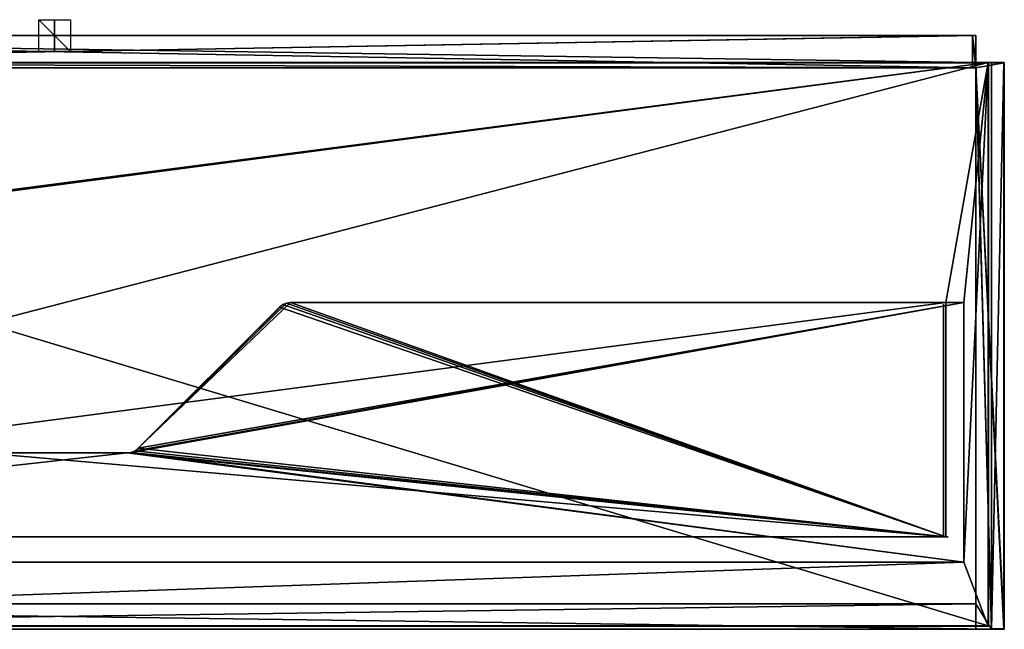
# Model space of a CAD drawing. Units: millimetres. Extents: x -600 to 600, y 0 to 385.
# Drawn here: x -22 to 600, y 0 to 385 of the extents above; entities that cross this region are included whole.
import ezdxf

# ---------------------------------------------------------------- set-up
doc = ezdxf.new("R2010")
doc.units = ezdxf.units.MM
doc.header["$LTSCALE"] = 115.121179
for name, color, linetype in [('1', 7, 'CONTINUOUS'), ('11', 7, 'CONTINUOUS'), ('12', 7, 'CONTINUOUS'), ('15', 7, 'CONTINUOUS'), ('16', 7, 'CONTINUOUS'), ('18', 7, 'CONTINUOUS'), ('19', 7, 'CONTINUOUS'), ('2', 7, 'CONTINUOUS'), ('20', 7, 'CONTINUOUS'), ('21', 7, 'CONTINUOUS'), ('22', 7, 'CONTINUOUS'), ('23', 7, 'CONTINUOUS'), ('27', 7, 'CONTINUOUS'), ('28', 7, 'CONTINUOUS'), ('29', 7, 'CONTINUOUS'), ('3', 7, 'CONTINUOUS'), ('32', 7, 'CONTINUOUS'), ('33', 7, 'CONTINUOUS'), ('34', 7, 'CONTINUOUS'), ('35', 7, 'CONTINUOUS'), ('36', 7, 'CONTINUOUS'), ('37', 7, 'CONTINUOUS'), ('38', 7, 'CONTINUOUS'), ('39', 7, 'CONTINUOUS'), ('4', 7, 'CONTINUOUS'), ('42', 7, 'CONTINUOUS'), ('43', 7, 'CONTINUOUS'), ('44', 7, 'CONTINUOUS'), ('45', 7, 'CONTINUOUS'), ('46', 7, 'CONTINUOUS'), ('47', 7, 'CONTINUOUS'), ('48', 7, 'CONTINUOUS'), ('52', 7, 'CONTINUOUS'), ('53', 7, 'CONTINUOUS'), ('54', 7, 'CONTINUOUS'), ('55', 7, 'CONTINUOUS'), ('56', 7, 'CONTINUOUS'), ('57', 7, 'CONTINUOUS'), ('58', 7, 'CONTINUOUS'), ('59', 7, 'CONTINUOUS'), ('6', 7, 'CONTINUOUS'), ('60', 7, 'CONTINUOUS'), ('61', 7, 'CONTINUOUS'), ('62', 7, 'CONTINUOUS'), ('63', 7, 'CONTINUOUS'), ('64', 7, 'CONTINUOUS'), ('65', 7, 'CONTINUOUS'), ('66', 7, 'CONTINUOUS'), ('7', 7, 'CONTINUOUS'), ('79', 7, 'CONTINUOUS'), ('8', 7, 'CONTINUOUS'), ('80', 7, 'CONTINUOUS'), ('81', 7, 'CONTINUOUS'), ('82', 7, 'CONTINUOUS'), ('83', 7, 'CONTINUOUS'), ('84', 7, 'CONTINUOUS'), ('85', 7, 'CONTINUOUS')]:
    doc.layers.add(name, color=color, linetype=linetype)

msp = doc.modelspace()

# ---------------------------------------------------------------- linework, layer by layer
at = {"layer": '1', "linetype": 'Continuous'}
for points in [[(589.75, 357.75, 505), (-589.75, 357.75, 505), (589.75, 2.25, 505), (589.75, 357.75, 505)], [(589.75, 2.25, 505), (-589.75, 357.75, 505), (-589.75, 2.25, 505), (589.75, 2.25, 505)]]:
    msp.add_3dface(points, dxfattribs=at)
at = {"layer": '11', "linetype": 'Continuous'}
for points in [[(589.75, 358, 486), (589.75, 358, 504.75), (589.93, 357.93, 504.75), (589.75, 358, 486)], [(589.93, 357.93, 486), (589.75, 358, 486), (589.93, 357.93, 504.75), (589.93, 357.93, 486)], [(590, 357.75, 504.75), (590, 357.75, 486), (589.93, 357.93, 486), (590, 357.75, 504.75)], [(590, 357.75, 504.75), (589.93, 357.93, 486), (589.93, 357.93, 504.75), (590, 357.75, 504.75)]]:
    msp.add_3dface(points, dxfattribs=at)
at = {"layer": '12', "linetype": 'Continuous'}
for points in [[(589.75, 2, 504.75), (589.75, 2, 486), (589.93, 2.07, 486), (589.75, 2, 504.75)], [(589.75, 2, 504.75), (589.93, 2.07, 486), (589.93, 2.07, 504.75), (589.75, 2, 504.75)], [(590, 2.25, 486), (590, 2.25, 504.75), (589.93, 2.07, 504.75), (590, 2.25, 486)], [(589.93, 2.07, 486), (590, 2.25, 486), (589.93, 2.07, 504.75), (589.93, 2.07, 486)]]:
    msp.add_3dface(points, dxfattribs=at)
at = {"layer": '15', "linetype": 'Continuous'}
for points in [[(589.93, 2.25, 504.93), (589.75, 2.25, 505), (589.88, 2.07, 504.88), (589.93, 2.25, 504.93)], [(589.75, 2.25, 505), (589.75, 2.1, 504.95), (589.88, 2.07, 504.88), (589.75, 2.25, 505)], [(589.75, 2.1, 504.95), (589.75, 2, 504.75), (589.88, 2.07, 504.88), (589.75, 2.1, 504.95)], [(589.75, 2, 504.75), (589.93, 2.07, 504.75), (589.88, 2.07, 504.88), (589.75, 2, 504.75)], [(589.93, 2.07, 504.75), (589.93, 2.25, 504.93), (589.88, 2.07, 504.88), (589.93, 2.07, 504.75)], [(590, 2.25, 504.75), (589.93, 2.25, 504.93), (589.93, 2.07, 504.75), (590, 2.25, 504.75)]]:
    msp.add_3dface(points, dxfattribs=at)
at = {"layer": '16', "linetype": 'Continuous'}
for points in [[(589.75, 358, 504.75), (589.75, 357.93, 504.93), (589.93, 357.93, 504.75), (589.75, 358, 504.75)], [(589.75, 357.93, 504.93), (589.75, 357.75, 505), (589.93, 357.88, 504.88), (589.75, 357.93, 504.93)], [(589.93, 357.93, 504.75), (589.75, 357.93, 504.93), (589.93, 357.88, 504.88), (589.93, 357.93, 504.75)], [(589.75, 357.75, 505), (589.9, 357.75, 504.95), (589.93, 357.88, 504.88), (589.75, 357.75, 505)], [(589.9, 357.75, 504.95), (590, 357.75, 504.75), (589.93, 357.88, 504.88), (589.9, 357.75, 504.95)], [(590, 357.75, 504.75), (589.93, 357.93, 504.75), (589.93, 357.88, 504.88), (590, 357.75, 504.75)]]:
    msp.add_3dface(points, dxfattribs=at)
at = {"layer": '18', "linetype": 'Continuous'}
for points in [[(-589.75, 358, 486), (589.75, 358, 486), (-574.4, 206.4, 486), (-589.75, 358, 486)], [(-574.4, 206.4, 486), (589.75, 358, 486), (-563, 206.4, 486), (-574.4, 206.4, 486)], [(-563, 206.4, 486), (589.75, 358, 486), (-563, 58.4, 486), (-563, 206.4, 486)], [(-563, 58.4, 486), (589.75, 358, 486), (563, 206.4, 486), (-563, 58.4, 486)], [(563, 206.4, 486), (589.75, 358, 486), (574.4, 206.4, 486), (563, 206.4, 486)], [(589.75, 358, 486), (589.75, 2, 486), (574.4, 42.4, 486), (589.75, 358, 486)], [(589.75, 358, 486), (574.4, 42.4, 486), (574.4, 206.4, 486), (589.75, 358, 486)], [(589.75, 2, 486), (589.75, 358, 486), (589.93, 357.93, 486), (589.75, 2, 486)], [(589.75, 2, 486), (589.93, 357.93, 486), (589.93, 2.07, 486), (589.75, 2, 486)], [(589.93, 357.93, 486), (590, 357.75, 486), (589.93, 2.07, 486), (589.93, 357.93, 486)], [(590, 357.75, 486), (590, 2.25, 486), (589.93, 2.07, 486), (590, 357.75, 486)], [(563, 58.4, 486), (-563, 58.4, 486), (563, 206.4, 486), (563, 58.4, 486)], [(589.75, 2, 486), (-589.75, 2, 486), (574.4, 42.4, 486), (589.75, 2, 486)], [(574.4, 42.4, 486), (-589.75, 2, 486), (-574.4, 42.4, 486), (574.4, 42.4, 486)]]:
    msp.add_3dface(points, dxfattribs=at)
at = {"layer": '19', "linetype": 'Continuous'}
for points in [[(574.4, 206.4, 96.2), (574.4, 42.4, 96.2), (48.45, 111.74, 96.2), (574.4, 206.4, 96.2)], [(50.86, 112.74, 96.2), (574.4, 206.4, 96.2), (48.45, 111.74, 96.2), (50.86, 112.74, 96.2)], [(52.93, 114.33, 96.2), (574.4, 206.4, 96.2), (50.86, 112.74, 96.2), (52.93, 114.33, 96.2)], [(149.14, 206.4, 96.2), (574.4, 206.4, 96.2), (52.93, 114.33, 96.2), (149.14, 206.4, 96.2)], [(146.55, 206.06, 96.2), (149.14, 206.4, 96.2), (52.93, 114.33, 96.2), (146.55, 206.06, 96.2)], [(144.14, 205.06, 96.2), (146.55, 206.06, 96.2), (52.93, 114.33, 96.2), (144.14, 205.06, 96.2)], [(142.07, 203.47, 96.2), (144.14, 205.06, 96.2), (52.93, 114.33, 96.2), (142.07, 203.47, 96.2)], [(574.4, 42.4, 96.2), (-574.4, 42.4, 96.2), (45.86, 111.4, 96.2), (574.4, 42.4, 96.2)], [(45.86, 111.4, 96.2), (-574.4, 42.4, 96.2), (-45.86, 111.4, 96.2), (45.86, 111.4, 96.2)], [(48.45, 111.74, 96.2), (574.4, 42.4, 96.2), (45.86, 111.4, 96.2), (48.45, 111.74, 96.2)]]:
    msp.add_3dface(points, dxfattribs=at)
at = {"layer": '2', "linetype": 'Continuous'}
for points in [[(-589.75, 2, 504.75), (-589.75, 2, 486), (589.75, 2, 486), (-589.75, 2, 504.75)], [(589.75, 2, 504.75), (-589.75, 2, 504.75), (589.75, 2, 486), (589.75, 2, 504.75)]]:
    msp.add_3dface(points, dxfattribs=at)
at = {"layer": '20', "linetype": 'Continuous'}
for points in [[(146.55, 206.06, 112.2), (144.14, 205.06, 112.2), (563, 58.4, 112.2), (146.55, 206.06, 112.2)], [(149.14, 206.4, 112.2), (146.55, 206.06, 112.2), (563, 58.4, 112.2), (149.14, 206.4, 112.2)], [(563, 206.4, 112.2), (149.14, 206.4, 112.2), (563, 58.4, 112.2), (563, 206.4, 112.2)], [(142.07, 203.47, 112.2), (52.93, 114.33, 112.2), (563, 58.4, 112.2), (142.07, 203.47, 112.2)], [(144.14, 205.06, 112.2), (142.07, 203.47, 112.2), (563, 58.4, 112.2), (144.14, 205.06, 112.2)], [(50.86, 112.74, 112.2), (48.45, 111.74, 112.2), (563, 58.4, 112.2), (50.86, 112.74, 112.2)], [(52.93, 114.33, 112.2), (50.86, 112.74, 112.2), (563, 58.4, 112.2), (52.93, 114.33, 112.2)], [(-45.86, 111.4, 112.2), (-563, 58.4, 112.2), (563, 58.4, 112.2), (-45.86, 111.4, 112.2)], [(45.86, 111.4, 112.2), (-45.86, 111.4, 112.2), (563, 58.4, 112.2), (45.86, 111.4, 112.2)], [(48.45, 111.74, 112.2), (45.86, 111.4, 112.2), (563, 58.4, 112.2), (48.45, 111.74, 112.2)]]:
    msp.add_3dface(points, dxfattribs=at)
at = {"layer": '21', "linetype": 'Continuous'}
for points in [[(574.4, 206.4, 96.2), (149.14, 206.4, 96.2), (563, 206.4, 112.2), (574.4, 206.4, 96.2)], [(149.14, 206.4, 96.2), (149.14, 206.4, 112.2), (563, 206.4, 112.2), (149.14, 206.4, 96.2)], [(563, 206.4, 486), (574.4, 206.4, 486), (563, 206.4, 112.2), (563, 206.4, 486)], [(574.4, 206.4, 486), (574.4, 206.4, 96.2), (563, 206.4, 112.2), (574.4, 206.4, 486)]]:
    msp.add_3dface(points, dxfattribs=at)
at = {"layer": '22', "linetype": 'Continuous'}
for points in [[(142.07, 203.47, 96.2), (52.93, 114.33, 96.2), (142.07, 203.47, 112.2), (142.07, 203.47, 96.2)], [(52.93, 114.33, 96.2), (52.93, 114.33, 112.2), (142.07, 203.47, 112.2), (52.93, 114.33, 96.2)]]:
    msp.add_3dface(points, dxfattribs=at)
at = {"layer": '23', "linetype": 'Continuous'}
for points in [[(45.86, 111.4, 96.2), (-45.86, 111.4, 96.2), (45.86, 111.4, 112.2), (45.86, 111.4, 96.2)], [(-45.86, 111.4, 96.2), (-45.86, 111.4, 112.2), (45.86, 111.4, 112.2), (-45.86, 111.4, 96.2)]]:
    msp.add_3dface(points, dxfattribs=at)
at = {"layer": '27', "linetype": 'Continuous'}
for points in [[(50.86, 112.74, 96.2), (48.45, 111.74, 96.2), (50.86, 112.74, 112.2), (50.86, 112.74, 96.2)], [(48.45, 111.74, 96.2), (48.45, 111.74, 112.2), (50.86, 112.74, 112.2), (48.45, 111.74, 96.2)], [(52.93, 114.33, 96.2), (50.86, 112.74, 96.2), (52.93, 114.33, 112.2), (52.93, 114.33, 96.2)], [(50.86, 112.74, 96.2), (50.86, 112.74, 112.2), (52.93, 114.33, 112.2), (50.86, 112.74, 96.2)], [(48.45, 111.74, 96.2), (45.86, 111.4, 96.2), (48.45, 111.74, 112.2), (48.45, 111.74, 96.2)], [(45.86, 111.4, 96.2), (45.86, 111.4, 112.2), (48.45, 111.74, 112.2), (45.86, 111.4, 96.2)]]:
    msp.add_3dface(points, dxfattribs=at)
at = {"layer": '28', "linetype": 'Continuous'}
for points in [[(146.55, 206.06, 96.2), (144.14, 205.06, 96.2), (146.55, 206.06, 112.2), (146.55, 206.06, 96.2)], [(144.14, 205.06, 96.2), (144.14, 205.06, 112.2), (146.55, 206.06, 112.2), (144.14, 205.06, 96.2)], [(149.14, 206.4, 96.2), (146.55, 206.06, 96.2), (149.14, 206.4, 112.2), (149.14, 206.4, 96.2)], [(146.55, 206.06, 96.2), (146.55, 206.06, 112.2), (149.14, 206.4, 112.2), (146.55, 206.06, 96.2)], [(144.14, 205.06, 96.2), (142.07, 203.47, 96.2), (144.14, 205.06, 112.2), (144.14, 205.06, 96.2)], [(142.07, 203.47, 96.2), (142.07, 203.47, 112.2), (144.14, 205.06, 112.2), (142.07, 203.47, 96.2)]]:
    msp.add_3dface(points, dxfattribs=at)
at = {"layer": '29', "linetype": 'Continuous'}
for points in [[(574.4, 42.4, 486), (-574.4, 42.4, 486), (574.4, 42.4, 96.2), (574.4, 42.4, 486)], [(-574.4, 42.4, 486), (-574.4, 42.4, 96.2), (574.4, 42.4, 96.2), (-574.4, 42.4, 486)]]:
    msp.add_3dface(points, dxfattribs=at)
at = {"layer": '3', "linetype": 'Continuous'}
for points in [[(590, 2.25, 504.75), (590, 2.25, 486), (590, 357.75, 486), (590, 2.25, 504.75)], [(590, 357.75, 504.75), (590, 2.25, 504.75), (590, 357.75, 486), (590, 357.75, 504.75)]]:
    msp.add_3dface(points, dxfattribs=at)
at = {"layer": '32', "linetype": 'Continuous'}
for points in [[(-563, 58.4, 486), (563, 58.4, 486), (-563, 58.4, 112.2), (-563, 58.4, 486)], [(-563, 58.4, 112.2), (563, 58.4, 486), (563, 58.4, 112.2), (-563, 58.4, 112.2)]]:
    msp.add_3dface(points, dxfattribs=at)
at = {"layer": '33', "linetype": 'Continuous'}
for points in [[(563, 58.4, 486), (563, 206.4, 486), (563, 206.4, 112.2), (563, 58.4, 486)], [(563, 58.4, 486), (563, 206.4, 112.2), (563, 58.4, 112.2), (563, 58.4, 486)]]:
    msp.add_3dface(points, dxfattribs=at)
at = {"layer": '34', "linetype": 'Continuous'}
for points in [[(574.4, 206.4, 486), (574.4, 42.4, 486), (574.4, 42.4, 96.2), (574.4, 206.4, 486)], [(574.4, 206.4, 486), (574.4, 42.4, 96.2), (574.4, 206.4, 96.2), (574.4, 206.4, 486)]]:
    msp.add_3dface(points, dxfattribs=at)
at = {"layer": '35', "linetype": 'Continuous'}
for points in [[(10, 375, 10), (10, 375, -10), (-10, 375, -10), (10, 375, 10)], [(-10, 375, 10), (10, 375, 10), (-10, 375, -10), (-10, 375, 10)]]:
    msp.add_3dface(points, dxfattribs=at)
at = {"layer": '36', "linetype": 'Continuous'}
for points in [[(10, 365), (-10, 365), (-10, 385), (10, 365)], [(10, 385), (10, 365), (-10, 385), (10, 385)]]:
    msp.add_3dface(points, dxfattribs=at)
at = {"layer": '37', "linetype": 'Continuous'}
for points in [[(0, 385, 10), (0, 365, 10), (0, 385, -10), (0, 385, 10)], [(0, 365, 10), (0, 365, -10), (0, 385, -10), (0, 365, 10)]]:
    msp.add_3dface(points, dxfattribs=at)
at = {"layer": '38', "linetype": 'Continuous'}
for points in [[(564.5, 58.4, 486), (564.5, 58.4, 96.2), (-564.5, 58.4, 96.2), (564.5, 58.4, 486)], [(-564.5, 58.4, 486), (564.5, 58.4, 486), (-564.5, 58.4, 96.2), (-564.5, 58.4, 486)]]:
    msp.add_3dface(points, dxfattribs=at)
at = {"layer": '39', "linetype": 'Continuous'}
for points in [[(-526.5, 42.4, 96.2), (526.5, 42.4, 96.2), (-526.5, 42.4, 486), (-526.5, 42.4, 96.2)], [(526.5, 42.4, 96.2), (526.5, 42.4, 486), (-526.5, 42.4, 486), (526.5, 42.4, 96.2)]]:
    msp.add_3dface(points, dxfattribs=at)
at = {"layer": '4', "linetype": 'Continuous'}
for points in [[(589.75, 358, 504.75), (589.75, 358, 486), (-589.75, 358, 486), (589.75, 358, 504.75)], [(-589.75, 358, 504.75), (589.75, 358, 504.75), (-589.75, 358, 486), (-589.75, 358, 504.75)]]:
    msp.add_3dface(points, dxfattribs=at)
at = {"layer": '42', "linetype": 'Continuous'}
for points in [[(-592, 0, 480), (-582, 0, 60), (582, 0, 60), (-592, 0, 480)], [(592, 0, 480), (-592, 0, 480), (582, 0, 60), (592, 0, 480)], [(599.8, 0), (592, 0, 480), (582, 0, 60), (599.8, 0)], [(582, 0), (599.8, 0), (582, 0, 60), (582, 0)], [(592, 0, 504.8), (592, 0, 480), (599.8, 0), (592, 0, 504.8)], [(599.8, 0, 504.8), (592, 0, 504.8), (599.8, 0), (599.8, 0, 504.8)]]:
    msp.add_3dface(points, dxfattribs=at)
at = {"layer": '43', "linetype": 'Continuous'}
for points in [[(582, 0, 60), (-582, 0, 60), (582, 16, 60), (582, 0, 60)], [(582, 16, 60), (-582, 0, 60), (-582, 16, 60), (582, 16, 60)]]:
    msp.add_3dface(points, dxfattribs=at)
at = {"layer": '44', "linetype": 'Continuous'}
for points in [[(582, 16, 60), (-582, 16, 60), (582, 16, 480), (582, 16, 60)], [(582, 16, 480), (-582, 16, 60), (-582, 16, 480), (582, 16, 480)]]:
    msp.add_3dface(points, dxfattribs=at)
at = {"layer": '45', "linetype": 'Continuous'}
for points in [[(-582, 358, 480), (582, 354.5, 480), (-582, 375, 480), (-582, 358, 480)], [(-582, 375, 480), (582, 354.5, 480), (582, 358, 480), (-582, 375, 480)], [(582, 375, 480), (-582, 375, 480), (582, 358, 480), (582, 375, 480)], [(-582, 354.5, 480), (582, 354.5, 480), (-582, 358, 480), (-582, 354.5, 480)], [(582, 354.5, 480), (592, 0, 480), (582, 358, 480), (582, 354.5, 480)], [(582, 358, 480), (592, 0, 480), (592, 358, 480), (582, 358, 480)], [(582, 16, 480), (592, 0, 480), (582, 354.5, 480), (582, 16, 480)], [(-592, 0, 480), (592, 0, 480), (-582, 16, 480), (-592, 0, 480)], [(592, 0, 480), (582, 16, 480), (-582, 16, 480), (592, 0, 480)]]:
    msp.add_3dface(points, dxfattribs=at)
at = {"layer": '46', "linetype": 'Continuous'}
for points in [[(-582, 375, 480), (582, 375, 480), (-580, 375, 478), (-582, 375, 480)], [(582, 375, 480), (580, 375, 478), (-580, 375, 478), (582, 375, 480)], [(580, 375, 478), (582, 375, 480), (580, 375), (580, 375, 478)], [(580, 375), (582, 375, 480), (582, 375), (580, 375)]]:
    msp.add_3dface(points, dxfattribs=at)
at = {"layer": '47', "linetype": 'Continuous'}
for points in [[(582, 354.5, 480), (-582, 354.5, 480), (580, 354.5, 478), (582, 354.5, 480)], [(580, 354.5, 478), (-582, 354.5, 480), (-580, 354.5, 478), (580, 354.5, 478)], [(582, 354.5), (582, 354.5, 480), (580, 354.5, 478), (582, 354.5)], [(580, 354.5), (582, 354.5), (580, 354.5, 478), (580, 354.5)]]:
    msp.add_3dface(points, dxfattribs=at)
at = {"layer": '48', "linetype": 'Continuous'}
for points in [[(-580, 375, 478), (580, 375, 478), (-580, 354.5, 478), (-580, 375, 478)], [(580, 375, 478), (580, 354.5, 478), (-580, 354.5, 478), (580, 375, 478)]]:
    msp.add_3dface(points, dxfattribs=at)
at = {"layer": '52', "linetype": 'Continuous'}
for points in [[(582, 375, 480), (582, 358, 480), (582, 358), (582, 375, 480)], [(582, 375, 480), (582, 358), (582, 375), (582, 375, 480)]]:
    msp.add_3dface(points, dxfattribs=at)
at = {"layer": '53', "linetype": 'Continuous'}
for points in [[(582, 358), (582, 354.5), (580, 375), (582, 358)], [(582, 358), (580, 375), (582, 375), (582, 358)], [(580, 375), (582, 354.5), (580, 354.5), (580, 375)], [(600, 357.8), (582, 358), (599.94, 357.94), (600, 357.8)], [(582, 358), (600, 357.8), (582, 354.5), (582, 358)], [(582, 358), (599.8, 358), (599.94, 357.94), (582, 358)], [(600, 357.8), (600, 0.2), (582, 354.5), (600, 357.8)], [(599.8, 0), (582, 0), (582, 354.5), (599.8, 0)], [(599.94, 0.06), (599.8, 0), (582, 354.5), (599.94, 0.06)], [(600, 0.2), (599.94, 0.06), (582, 354.5), (600, 0.2)]]:
    msp.add_3dface(points, dxfattribs=at)
at = {"layer": '54', "linetype": 'Continuous'}
for points in [[(580, 375, 478), (580, 375), (580, 354.5, 478), (580, 375, 478)], [(580, 375), (580, 354.5), (580, 354.5, 478), (580, 375)]]:
    msp.add_3dface(points, dxfattribs=at)
at = {"layer": '55', "linetype": 'Continuous'}
for points in [[(600, 0.2), (600, 357.8), (600, 357.8, 504.8), (600, 0.2)], [(600, 0.2, 504.8), (600, 0.2), (600, 357.8, 504.8), (600, 0.2, 504.8)]]:
    msp.add_3dface(points, dxfattribs=at)
at = {"layer": '56', "linetype": 'Continuous'}
for points in [[(592, 358, 480), (592, 0, 480), (592, 358, 504.8), (592, 358, 480)], [(592, 358, 504.8), (592, 0, 480), (592, 357.94, 504.94), (592, 358, 504.8)], [(592, 357.94, 504.94), (592, 0, 480), (592, 357.8, 505), (592, 357.94, 504.94)], [(592, 357.8, 505), (592, 0, 480), (592, 0.2, 505), (592, 357.8, 505)], [(592, 0.2, 505), (592, 0, 480), (592, 0.06, 504.94), (592, 0.2, 505)], [(592, 0, 480), (592, 0, 504.8), (592, 0.06, 504.94), (592, 0, 480)]]:
    msp.add_3dface(points, dxfattribs=at)
at = {"layer": '57', "linetype": 'Continuous'}
for points in [[(582, 358, 480), (592, 358, 480), (599.8, 358), (582, 358, 480)], [(582, 358), (582, 358, 480), (599.8, 358), (582, 358)], [(592, 358, 480), (592, 358, 504.8), (599.8, 358), (592, 358, 480)], [(599.8, 358), (592, 358, 504.8), (599.8, 358, 504.8), (599.8, 358)]]:
    msp.add_3dface(points, dxfattribs=at)
at = {"layer": '58', "linetype": 'Continuous'}
for points in [[(592, 357.8, 505), (592, 0.2, 505), (599.8, 357.8, 505), (592, 357.8, 505)], [(599.8, 357.8, 505), (592, 0.2, 505), (599.8, 0.2, 505), (599.8, 357.8, 505)]]:
    msp.add_3dface(points, dxfattribs=at)
at = {"layer": '59', "linetype": 'Continuous'}
for points in [[(599.8, 0, 504.8), (599.8, 0), (599.94, 0.06), (599.8, 0, 504.8)], [(599.8, 0, 504.8), (599.94, 0.06), (599.92, 0.04, 504.8), (599.8, 0, 504.8)], [(600, 0.2), (600, 0.2, 504.8), (599.92, 0.04, 504.8), (600, 0.2)], [(599.94, 0.06), (600, 0.2), (599.92, 0.04, 504.8), (599.94, 0.06)]]:
    msp.add_3dface(points, dxfattribs=at)
at = {"layer": '6', "linetype": 'Continuous'}
for points in [[(589.75, 358, 504.75), (-589.75, 358, 504.75), (-589.75, 357.9, 504.95), (589.75, 358, 504.75)], [(589.75, 357.93, 504.93), (589.75, 358, 504.75), (-589.75, 357.9, 504.95), (589.75, 357.93, 504.93)], [(-589.75, 357.75, 505), (589.75, 357.75, 505), (589.75, 357.93, 504.93), (-589.75, 357.75, 505)], [(-589.75, 357.75, 505), (589.75, 357.93, 504.93), (-589.75, 357.9, 504.95), (-589.75, 357.75, 505)]]:
    msp.add_3dface(points, dxfattribs=at)
at = {"layer": '60', "linetype": 'Continuous'}
for points in [[(599.8, 357.8, 505), (599.8, 0.2, 505), (599.94, 0.2, 504.94), (599.8, 357.8, 505)], [(599.94, 357.8, 504.94), (599.8, 357.8, 505), (599.94, 0.2, 504.94), (599.94, 357.8, 504.94)], [(600, 0.2, 504.8), (600, 357.8, 504.8), (599.94, 357.8, 504.94), (600, 0.2, 504.8)], [(600, 0.2, 504.8), (599.94, 357.8, 504.94), (599.94, 0.2, 504.94), (600, 0.2, 504.8)]]:
    msp.add_3dface(points, dxfattribs=at)
at = {"layer": '61', "linetype": 'Continuous'}
for points in [[(592, 358, 504.8), (592, 357.94, 504.94), (599.8, 358, 504.8), (592, 358, 504.8)], [(599.8, 358, 504.8), (592, 357.94, 504.94), (599.8, 357.94, 504.94), (599.8, 358, 504.8)], [(592, 357.94, 504.94), (592, 357.8, 505), (599.8, 357.94, 504.94), (592, 357.94, 504.94)], [(592, 357.8, 505), (599.8, 357.8, 505), (599.8, 357.94, 504.94), (592, 357.8, 505)]]:
    msp.add_3dface(points, dxfattribs=at)
at = {"layer": '62', "linetype": 'Continuous'}
for points in [[(599.8, 358), (599.8, 358, 504.8), (599.96, 357.92, 504.8), (599.8, 358)], [(599.94, 357.94), (599.8, 358), (599.96, 357.92, 504.8), (599.94, 357.94)], [(600, 357.8, 504.8), (600, 357.8), (599.94, 357.94), (600, 357.8, 504.8)], [(600, 357.8, 504.8), (599.94, 357.94), (599.96, 357.92, 504.8), (600, 357.8, 504.8)]]:
    msp.add_3dface(points, dxfattribs=at)
at = {"layer": '63', "linetype": 'Continuous'}
for points in [[(592, 0.2, 505), (592, 0.06, 504.94), (599.8, 0.2, 505), (592, 0.2, 505)], [(599.8, 0.2, 505), (592, 0.06, 504.94), (599.8, 0.06, 504.94), (599.8, 0.2, 505)], [(592, 0, 504.8), (599.8, 0, 504.8), (599.8, 0.06, 504.94), (592, 0, 504.8)], [(592, 0.06, 504.94), (592, 0, 504.8), (599.8, 0.06, 504.94), (592, 0.06, 504.94)]]:
    msp.add_3dface(points, dxfattribs=at)
at = {"layer": '64', "linetype": 'Continuous'}
for points in [[(599.8, 358, 504.8), (599.8, 357.94, 504.94), (599.9, 357.94, 504.9), (599.8, 358, 504.8)], [(599.96, 357.92, 504.8), (599.8, 358, 504.8), (599.9, 357.94, 504.9), (599.96, 357.92, 504.8)], [(599.8, 357.8, 505), (599.94, 357.8, 504.94), (599.8, 357.94, 504.94), (599.8, 357.8, 505)], [(599.8, 357.94, 504.94), (599.94, 357.8, 504.94), (599.9, 357.94, 504.9), (599.8, 357.94, 504.94)], [(599.94, 357.8, 504.94), (600, 357.8, 504.8), (599.9, 357.94, 504.9), (599.94, 357.8, 504.94)], [(600, 357.8, 504.8), (599.96, 357.92, 504.8), (599.9, 357.94, 504.9), (600, 357.8, 504.8)]]:
    msp.add_3dface(points, dxfattribs=at)
at = {"layer": '65', "linetype": 'Continuous'}
for points in [[(599.94, 0.2, 504.94), (599.8, 0.2, 505), (599.8, 0.06, 504.94), (599.94, 0.2, 504.94)], [(599.94, 0.2, 504.94), (599.8, 0.06, 504.94), (599.94, 0.1, 504.9), (599.94, 0.2, 504.94)], [(599.8, 0, 504.8), (599.92, 0.04, 504.8), (599.94, 0.1, 504.9), (599.8, 0, 504.8)], [(599.8, 0.06, 504.94), (599.8, 0, 504.8), (599.94, 0.1, 504.9), (599.8, 0.06, 504.94)], [(599.92, 0.04, 504.8), (600, 0.2, 504.8), (599.94, 0.1, 504.9), (599.92, 0.04, 504.8)], [(600, 0.2, 504.8), (599.94, 0.2, 504.94), (599.94, 0.1, 504.9), (600, 0.2, 504.8)]]:
    msp.add_3dface(points, dxfattribs=at)
at = {"layer": '66', "linetype": 'Continuous'}
for points in [[(582, 0), (582, 0, 60), (582, 354.5), (582, 0)], [(582, 0, 60), (582, 16, 60), (582, 354.5), (582, 0, 60)], [(582, 16, 60), (582, 16, 480), (582, 354.5), (582, 16, 60)], [(582, 16, 480), (582, 354.5, 480), (582, 354.5), (582, 16, 480)]]:
    msp.add_3dface(points, dxfattribs=at)
at = {"layer": '7', "linetype": 'Continuous'}
for points in [[(589.75, 357.75, 505), (589.75, 2.25, 505), (589.93, 2.25, 504.93), (589.75, 357.75, 505)], [(589.75, 357.75, 505), (589.93, 2.25, 504.93), (589.9, 357.75, 504.95), (589.75, 357.75, 505)], [(590, 2.25, 504.75), (590, 357.75, 504.75), (589.9, 357.75, 504.95), (590, 2.25, 504.75)], [(589.93, 2.25, 504.93), (590, 2.25, 504.75), (589.9, 357.75, 504.95), (589.93, 2.25, 504.93)]]:
    msp.add_3dface(points, dxfattribs=at)
at = {"layer": '79', "linetype": 'Continuous'}
for points in [[(-582, 375, 480), (582, 375, 480), (-582, 375, 478), (-582, 375, 480)], [(-582, 375, 478), (582, 375, 480), (582, 375, 478), (-582, 375, 478)]]:
    msp.add_3dface(points, dxfattribs=at)
at = {"layer": '8', "linetype": 'Continuous'}
for points in [[(589.75, 2.25, 505), (-589.75, 2.25, 505), (-589.75, 2.05, 504.9), (589.75, 2.25, 505)], [(589.75, 2.25, 505), (-589.75, 2.05, 504.9), (589.75, 2.1, 504.95), (589.75, 2.25, 505)], [(-589.75, 2, 504.75), (589.75, 2, 504.75), (589.75, 2.1, 504.95), (-589.75, 2, 504.75)], [(-589.75, 2.05, 504.9), (-589.75, 2, 504.75), (589.75, 2.1, 504.95), (-589.75, 2.05, 504.9)]]:
    msp.add_3dface(points, dxfattribs=at)
at = {"layer": '80', "linetype": 'Continuous'}
for points in [[(-582, 354.5, 478), (582, 375, 478), (582, 354.5, 478), (-582, 354.5, 478)], [(-582, 375, 478), (582, 375, 478), (-582, 354.5, 478), (-582, 375, 478)]]:
    msp.add_3dface(points, dxfattribs=at)
at = {"layer": '81', "linetype": 'Continuous'}
for points in [[(580, 354.5, 5.1), (580, 354.5, 472.9), (580, 375), (580, 354.5, 5.1)], [(580, 375), (580, 354.5, 478), (580, 375, 478), (580, 375)], [(580, 354.5, 472.9), (580, 354.5, 478), (580, 375), (580, 354.5, 472.9)], [(580, 354.5), (580, 354.5, 5.1), (580, 375), (580, 354.5)]]:
    msp.add_3dface(points, dxfattribs=at)
at = {"layer": '82', "linetype": 'Continuous'}
for points in [[(582, 375), (580, 375, 478), (582, 375, 478), (582, 375)], [(580, 375), (580, 375, 478), (582, 375), (580, 375)]]:
    msp.add_3dface(points, dxfattribs=at)
at = {"layer": '83', "color": 7, "linetype": 'Continuous'}
for points in [[(574.4, 198.2, 486), (574.4, 46.71, 96), (574.4, 198.2, 96), (574.4, 198.2, 486)], [(574.4, 46.71, 486), (574.4, 46.71, 96), (574.4, 198.2, 486), (574.4, 46.71, 486)]]:
    msp.add_3dface(points, dxfattribs=at)
at = {"layer": '84', "color": 7, "linetype": 'Continuous'}
for points in [[(561.6, 108.33, 469.25), (561.6, 205.3, 486), (561.6, 108.75, 468.83), (561.6, 108.33, 469.25)], [(561.6, 58.5, 486), (561.6, 205.3, 486), (561.6, 108.33, 469.25), (561.6, 58.5, 486)], [(561.6, 205.3, 112.2), (561.6, 58.5, 112.2), (561.6, 77.69, 126.3), (561.6, 205.3, 112.2)], [(561.6, 205.3, 112.2), (561.6, 108.9, 468.26), (561.6, 205.3, 486), (561.6, 205.3, 112.2)], [(561.6, 81.25, 129.85), (561.6, 205.3, 112.2), (561.6, 80.98, 128.48), (561.6, 81.25, 129.85)], [(561.6, 205.3, 112.2), (561.6, 81.25, 129.85), (561.6, 80.98, 131.21), (561.6, 205.3, 112.2)], [(561.6, 80.98, 128.48), (561.6, 205.3, 112.2), (561.6, 80.2, 127.33), (561.6, 80.98, 128.48)], [(561.6, 80.2, 127.33), (561.6, 205.3, 112.2), (561.6, 79.04, 126.57), (561.6, 80.2, 127.33)], [(561.6, 79.04, 126.57), (561.6, 205.3, 112.2), (561.6, 77.69, 126.3), (561.6, 79.04, 126.57)], [(561.6, 77.71, 133.4), (561.6, 205.3, 112.2), (561.6, 79.07, 133.12), (561.6, 77.71, 133.4)], [(561.6, 205.3, 112.2), (561.6, 77.71, 133.4), (561.6, 64.04, 449.4), (561.6, 205.3, 112.2)], [(561.6, 79.07, 133.12), (561.6, 205.3, 112.2), (561.6, 80.21, 132.36), (561.6, 79.07, 133.12)], [(561.6, 80.21, 132.36), (561.6, 205.3, 112.2), (561.6, 80.98, 131.21), (561.6, 80.21, 132.36)], [(561.6, 108.75, 468.83), (561.6, 205.3, 486), (561.6, 108.9, 468.26), (561.6, 108.75, 468.83)], [(561.6, 108.9, 468.26), (561.6, 205.3, 112.2), (561.6, 108.9, 450.54), (561.6, 108.9, 468.26)], [(561.6, 108.9, 450.54), (561.6, 205.3, 112.2), (561.6, 108.75, 449.97), (561.6, 108.9, 450.54)], [(561.6, 108.75, 449.97), (561.6, 205.3, 112.2), (561.6, 108.33, 449.55), (561.6, 108.75, 449.97)], [(561.6, 108.33, 449.55), (561.6, 205.3, 112.2), (561.6, 107.76, 449.4), (561.6, 108.33, 449.55)], [(561.6, 107.76, 449.4), (561.6, 205.3, 112.2), (561.6, 64.04, 449.4), (561.6, 107.76, 449.4)], [(561.6, 107.76, 469.4), (561.6, 58.5, 486), (561.6, 108.33, 469.25), (561.6, 107.76, 469.4)], [(561.6, 64.04, 469.4), (561.6, 58.5, 486), (561.6, 107.76, 469.4), (561.6, 64.04, 469.4)], [(561.6, 63.47, 449.55), (561.6, 77.71, 133.4), (561.6, 63.05, 449.97), (561.6, 63.47, 449.55)], [(561.6, 64.04, 449.4), (561.6, 77.71, 133.4), (561.6, 63.47, 449.55), (561.6, 64.04, 449.4)], [(561.6, 63.05, 449.97), (561.6, 77.71, 133.4), (561.6, 62.9, 450.54), (561.6, 63.05, 449.97)], [(561.6, 76.36, 133.13), (561.6, 58.5, 486), (561.6, 77.71, 133.4), (561.6, 76.36, 133.13)], [(561.6, 77.71, 133.4), (561.6, 58.5, 486), (561.6, 62.9, 450.54), (561.6, 77.71, 133.4)], [(561.6, 77.69, 126.3), (561.6, 58.5, 112.2), (561.6, 76.33, 126.58), (561.6, 77.69, 126.3)], [(561.6, 75.2, 132.37), (561.6, 58.5, 486), (561.6, 76.36, 133.13), (561.6, 75.2, 132.37)], [(561.6, 76.33, 126.58), (561.6, 58.5, 112.2), (561.6, 75.19, 127.34), (561.6, 76.33, 126.58)], [(561.6, 74.42, 131.22), (561.6, 58.5, 486), (561.6, 75.2, 132.37), (561.6, 74.42, 131.22)], [(561.6, 75.19, 127.34), (561.6, 58.5, 112.2), (561.6, 74.42, 128.49), (561.6, 75.19, 127.34)], [(561.6, 74.15, 129.85), (561.6, 58.5, 486), (561.6, 74.42, 131.22), (561.6, 74.15, 129.85)], [(561.6, 74.42, 128.49), (561.6, 58.5, 112.2), (561.6, 74.15, 129.85), (561.6, 74.42, 128.49)], [(561.6, 58.5, 112.2), (561.6, 58.5, 486), (561.6, 74.15, 129.85), (561.6, 58.5, 112.2)], [(561.6, 63.47, 469.25), (561.6, 58.5, 486), (561.6, 64.04, 469.4), (561.6, 63.47, 469.25)], [(561.6, 63.05, 468.83), (561.6, 58.5, 486), (561.6, 63.47, 469.25), (561.6, 63.05, 468.83)], [(561.6, 62.9, 468.26), (561.6, 58.5, 486), (561.6, 63.05, 468.83), (561.6, 62.9, 468.26)], [(561.6, 58.5, 486), (561.6, 62.9, 468.26), (561.6, 62.9, 450.54), (561.6, 58.5, 486)]]:
    msp.add_3dface(points, dxfattribs=at)
at = {"layer": '85', "color": 7, "linetype": 'Continuous'}
for points in [[(562.6, 206.3, 112.2), (562.6, 206.3, 486), (566.7, 206.3, 112.2), (562.6, 206.3, 112.2)], [(566.7, 206.3, 112.2), (562.6, 206.3, 486), (573.4, 206.3, 96), (566.7, 206.3, 112.2)], [(573.4, 206.3, 96), (562.6, 206.3, 486), (573.4, 206.3, 486), (573.4, 206.3, 96)], [(566.7, 206.3, 96.2), (566.7, 206.3, 112.2), (570.6, 206.3, 96.2), (566.7, 206.3, 96.2)], [(570.6, 206.3, 96.2), (566.7, 206.3, 112.2), (573.4, 206.3, 96), (570.6, 206.3, 96.2)], [(570.6, 206.3, 96), (570.6, 206.3, 96.2), (573.4, 206.3, 96), (570.6, 206.3, 96)]]:
    msp.add_3dface(points, dxfattribs=at)

doc.saveas('drawing.dxf')
